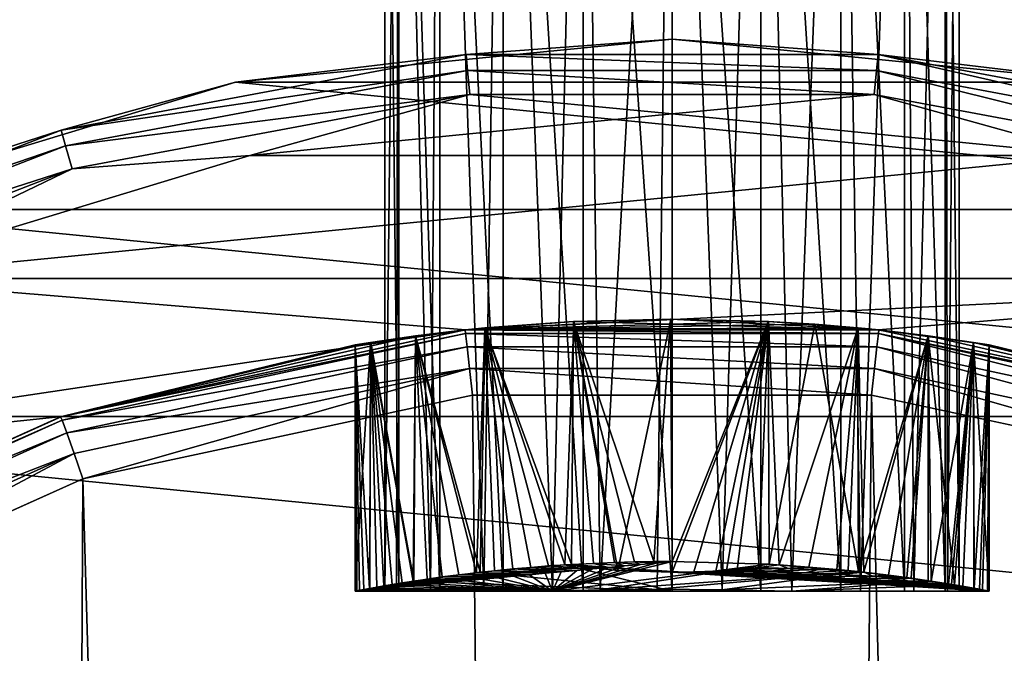
# Model space of a CAD drawing. Units: millimetres. Extents: x -180 to 180, y -242 to 41.
# Drawn here: x -9 to 4, y 22 to 30 of the extents above; entities that cross this region are included whole.
import ezdxf

# ---------------------------------------------------------------- set-up
doc = ezdxf.new("R2010")
doc.units = ezdxf.units.MM
doc.header["$LTSCALE"] = 41.718519
for name, color, linetype in [('1', 7, 'CONTINUOUS'), ('3', 7, 'CONTINUOUS'), ('55', 7, 'CONTINUOUS'), ('57', 7, 'CONTINUOUS'), ('58', 7, 'CONTINUOUS'), ('59', 7, 'CONTINUOUS'), ('60', 7, 'CONTINUOUS'), ('61', 7, 'CONTINUOUS'), ('62', 7, 'CONTINUOUS'), ('63', 7, 'CONTINUOUS'), ('76', 7, 'CONTINUOUS'), ('77', 7, 'CONTINUOUS'), ('78', 7, 'CONTINUOUS'), ('79', 7, 'CONTINUOUS'), ('8', 7, 'CONTINUOUS'), ('80', 7, 'CONTINUOUS'), ('81', 7, 'CONTINUOUS'), ('82', 7, 'CONTINUOUS'), ('83', 7, 'CONTINUOUS')]:
    doc.layers.add(name, color=color, linetype=linetype)

msp = doc.modelspace()

# ---------------------------------------------------------------- linework, layer by layer
at = {"layer": '1', "color": 7, "linetype": 'Continuous'}
for points in [[(-5.853, 29.423), (0, 30), (5.853, 29.423), (-5.853, 29.423)], [(-11.481, 27.716), (-5.853, 29.423), (11.481, 27.716), (-11.481, 27.716)], [(-5.853, 29.423), (5.853, 29.423), (11.481, 27.716), (-5.853, 29.423)], [(-16.667, 24.944), (-11.481, 27.716), (16.667, 24.944), (-16.667, 24.944)], [(-11.481, 27.716), (11.481, 27.716), (16.667, 24.944), (-11.481, 27.716)], [(-21.213, 21.213), (-16.667, 24.944), (21.213, 21.213), (-21.213, 21.213)], [(-16.667, 24.944), (16.667, 24.944), (21.213, 21.213), (-16.667, 24.944)]]:
    msp.add_3dface(points, dxfattribs=at)
at = {"layer": '3', "color": 7, "linetype": 'Continuous'}
for points in [[(0, 29, 3.5), (-5.659, 28.443, 3.5), (5.659, 28.443, 3.5), (0, 29, 3.5)], [(-5.659, 28.443, 3.5), (-11.098, 26.792, 3.5), (5.659, 28.443, 3.5), (-5.659, 28.443, 3.5)], [(5.659, 28.443, 3.5), (-11.098, 26.792, 3.5), (11.098, 26.792, 3.5), (5.659, 28.443, 3.5)], [(-16.113, 24.111, 3.5), (-2.769, 26.103, 3.5), (-11.098, 26.792, 3.5), (-16.113, 24.111, 3.5)], [(-11.098, 26.792, 3.5), (-2.769, 26.103, 3.5), (11.098, 26.792, 3.5), (-11.098, 26.792, 3.5)], [(-2.769, 26.103, 3.5), (2.769, 26.103, 3.5), (11.098, 26.792, 3.5), (-2.769, 26.103, 3.5)], [(2.769, 26.103, 3.5), (8.18, 24.943, 3.5), (11.098, 26.792, 3.5), (2.769, 26.103, 3.5)], [(-8.18, 24.943, 3.5), (-2.769, 26.103, 3.5), (-16.113, 24.111, 3.5), (-8.18, 24.943, 3.5)], [(-13.229, 22.673, 3.5), (-8.18, 24.943, 3.5), (-16.113, 24.111, 3.5), (-13.229, 22.673, 3.5)]]:
    msp.add_3dface(points, dxfattribs=at)
at = {"layer": '55', "color": 7, "linetype": 'Continuous'}
for points in [[(-0.022, 26.25, 26.75), (1.288, 26.218, 26.95), (-2.769, 26.103, 3.5), (-0.022, 26.25, 26.75)], [(-1.322, 26.216, 26.961), (-0.022, 26.25, 26.75), (-2.769, 26.103, 3.5), (-1.322, 26.216, 26.961)], [(1.288, 26.218, 26.95), (1.915, 26.18, 27.206), (-2.769, 26.103, 3.5), (1.288, 26.218, 26.95)], [(-2.508, 26.13, 27.569), (-1.322, 26.216, 26.961), (-2.769, 26.103, 3.5), (-2.508, 26.13, 27.569)], [(1.915, 26.18, 27.206), (2.488, 26.132, 27.555), (-2.769, 26.103, 3.5), (1.915, 26.18, 27.206)], [(-1.318, 26.217, 53.04), (-2.506, 26.13, 52.432), (2.773, 26.103, 90.978), (-1.318, 26.217, 53.04)], [(-0.015, 26.25, 53.25), (-1.318, 26.217, 53.04), (2.773, 26.103, 90.978), (-0.015, 26.25, 53.25)], [(1.295, 26.218, 53.048), (-0.015, 26.25, 53.25), (2.773, 26.103, 90.978), (1.295, 26.218, 53.048)], [(2.493, 26.132, 52.442), (1.295, 26.218, 53.048), (2.773, 26.103, 90.978), (2.493, 26.132, 52.442)], [(-8.197, 24.937, 91.06), (-2.774, 26.103, 90.978), (-8.18, 24.943, 3.5), (-8.197, 24.937, 91.06)], [(-8.18, 24.943, 3.5), (-3.437, 26.024, 28.501), (-2.769, 26.103, 3.5), (-8.18, 24.943, 3.5)], [(-2.774, 26.103, 90.978), (-4.25, 25.904, 49), (-8.18, 24.943, 3.5), (-2.774, 26.103, 90.978)], [(-4.04, 25.937, 29.68), (-3.437, 26.024, 28.501), (-8.18, 24.943, 3.5), (-4.04, 25.937, 29.68)], [(-4.041, 25.937, 50.318), (-4.25, 25.904, 49), (-2.774, 26.103, 90.978), (-4.041, 25.937, 50.318)], [(-3.438, 26.024, 51.499), (-4.041, 25.937, 50.318), (-2.774, 26.103, 90.978), (-3.438, 26.024, 51.499)], [(-2.506, 26.13, 52.432), (-3.438, 26.024, 51.499), (-2.774, 26.103, 90.978), (-2.506, 26.13, 52.432)], [(-3.437, 26.024, 28.501), (-2.508, 26.13, 27.569), (-2.769, 26.103, 3.5), (-3.437, 26.024, 28.501)], [(2.773, 26.103, 90.978), (-2.506, 26.13, 52.432), (-2.774, 26.103, 90.978), (2.773, 26.103, 90.978)], [(-2.769, 26.103, 3.5), (2.488, 26.132, 27.555), (2.769, 26.103, 3.5), (-2.769, 26.103, 3.5)], [(2.488, 26.132, 27.555), (3.431, 26.025, 28.492), (2.769, 26.103, 3.5), (2.488, 26.132, 27.555)], [(3.433, 26.024, 51.505), (2.493, 26.132, 52.442), (2.773, 26.103, 90.978), (3.433, 26.024, 51.505)], [(4.04, 25.937, 29.68), (4.25, 25.904, 31), (2.769, 26.103, 3.5), (4.04, 25.937, 29.68)], [(2.769, 26.103, 3.5), (4.25, 25.904, 31), (8.18, 24.943, 3.5), (2.769, 26.103, 3.5)], [(3.431, 26.025, 28.492), (4.04, 25.937, 29.68), (2.769, 26.103, 3.5), (3.431, 26.025, 28.492)], [(8.196, 24.938, 91.06), (3.433, 26.024, 51.505), (2.773, 26.103, 90.978), (8.196, 24.938, 91.06)], [(4.04, 25.937, 50.318), (3.433, 26.024, 51.505), (8.196, 24.938, 91.06), (4.04, 25.937, 50.318)], [(-4.25, 25.904, 31), (-4.04, 25.937, 29.68), (-8.18, 24.943, 3.5), (-4.25, 25.904, 31)], [(-4.25, 25.904, 49), (-4.25, 25.904, 31), (-8.18, 24.943, 3.5), (-4.25, 25.904, 49)], [(4.25, 25.904, 49), (4.04, 25.937, 50.318), (8.196, 24.938, 91.06), (4.25, 25.904, 49)], [(4.25, 25.904, 31), (4.25, 25.904, 49), (8.196, 24.938, 91.06), (4.25, 25.904, 31)], [(4.25, 25.904, 31), (8.196, 24.938, 91.06), (8.18, 24.943, 3.5), (4.25, 25.904, 31)], [(-13.247, 22.662, 91.228), (-8.197, 24.937, 91.06), (-13.229, 22.673, 3.5), (-13.247, 22.662, 91.228)], [(-13.229, 22.673, 3.5), (-8.197, 24.937, 91.06), (-8.18, 24.943, 3.5), (-13.229, 22.673, 3.5)]]:
    msp.add_3dface(points, dxfattribs=at)
at = {"layer": '57', "color": 7, "linetype": 'Continuous'}
for points in [[(-2.774, 26.103, 90.978), (-8.197, 24.937, 91.06), (-2.767, 26.057, 91.281), (-2.774, 26.103, 90.978)], [(-2.767, 26.057, 91.281), (-8.197, 24.937, 91.06), (-8.176, 24.894, 91.364), (-2.767, 26.057, 91.281)], [(-2.767, 26.057, 91.281), (-8.176, 24.894, 91.364), (-2.745, 25.877, 91.613), (-2.767, 26.057, 91.281)], [(2.773, 26.103, 90.978), (-2.774, 26.103, 90.978), (2.767, 26.057, 91.281), (2.773, 26.103, 90.978)], [(2.767, 26.057, 91.281), (-2.774, 26.103, 90.978), (-2.767, 26.057, 91.281), (2.767, 26.057, 91.281)], [(2.767, 26.057, 91.281), (-2.767, 26.057, 91.281), (2.745, 25.877, 91.613), (2.767, 26.057, 91.281)], [(2.745, 25.877, 91.613), (-2.767, 26.057, 91.281), (-2.745, 25.877, 91.613), (2.745, 25.877, 91.613)], [(8.112, 24.725, 91.696), (2.767, 26.057, 91.281), (2.745, 25.877, 91.613), (8.112, 24.725, 91.696)], [(8.196, 24.938, 91.06), (2.773, 26.103, 90.978), (2.767, 26.057, 91.281), (8.196, 24.938, 91.06)], [(8.176, 24.894, 91.364), (8.196, 24.938, 91.06), (2.767, 26.057, 91.281), (8.176, 24.894, 91.364)], [(8.176, 24.894, 91.364), (2.767, 26.057, 91.281), (8.112, 24.725, 91.696), (8.176, 24.894, 91.364)], [(-2.745, 25.877, 91.613), (-8.176, 24.894, 91.364), (-8.112, 24.725, 91.696), (-2.745, 25.877, 91.613)], [(-2.745, 25.877, 91.613), (-8.112, 24.725, 91.696), (-2.713, 25.588, 91.855), (-2.745, 25.877, 91.613)], [(2.745, 25.877, 91.613), (-2.745, 25.877, 91.613), (2.713, 25.588, 91.855), (2.745, 25.877, 91.613)], [(2.713, 25.588, 91.855), (-2.745, 25.877, 91.613), (-2.713, 25.588, 91.855), (2.713, 25.588, 91.855)], [(8.016, 24.449, 91.937), (2.745, 25.877, 91.613), (2.713, 25.588, 91.855), (8.016, 24.449, 91.937)], [(8.112, 24.725, 91.696), (2.745, 25.877, 91.613), (8.016, 24.449, 91.937), (8.112, 24.725, 91.696)], [(-2.713, 25.588, 91.855), (-8.112, 24.725, 91.696), (-8.016, 24.449, 91.937), (-2.713, 25.588, 91.855)], [(-7.9, 24.109, 92.053), (-2.713, 25.588, 91.855), (-8.016, 24.449, 91.937), (-7.9, 24.109, 92.053)], [(-7.9, 24.109, 92.053), (-2.674, 25.23, 91.971), (-2.713, 25.588, 91.855), (-7.9, 24.109, 92.053)], [(-2.674, 25.23, 91.971), (2.674, 25.23, 91.971), (-2.713, 25.588, 91.855), (-2.674, 25.23, 91.971)], [(2.674, 25.23, 91.971), (2.713, 25.588, 91.855), (-2.713, 25.588, 91.855), (2.674, 25.23, 91.971)], [(2.674, 25.23, 91.971), (7.9, 24.109, 92.053), (2.713, 25.588, 91.855), (2.674, 25.23, 91.971)], [(7.9, 24.109, 92.053), (8.016, 24.449, 91.937), (2.713, 25.588, 91.855), (7.9, 24.109, 92.053)], [(-8.197, 24.937, 91.06), (-13.247, 22.662, 91.228), (-8.176, 24.894, 91.364), (-8.197, 24.937, 91.06)], [(-8.176, 24.894, 91.364), (-13.247, 22.662, 91.228), (-13.219, 22.623, 91.534), (-8.176, 24.894, 91.364)], [(-8.176, 24.894, 91.364), (-13.219, 22.623, 91.534), (-8.112, 24.725, 91.696), (-8.176, 24.894, 91.364)], [(-8.112, 24.725, 91.696), (-13.219, 22.623, 91.534), (-13.116, 22.473, 91.866), (-8.112, 24.725, 91.696)], [(-8.112, 24.725, 91.696), (-13.116, 22.473, 91.866), (-8.016, 24.449, 91.937), (-8.112, 24.725, 91.696)], [(-8.016, 24.449, 91.937), (-13.116, 22.473, 91.866), (-12.96, 22.225, 92.106), (-8.016, 24.449, 91.937)], [(-12.769, 21.92, 92.22), (-8.016, 24.449, 91.937), (-12.96, 22.225, 92.106), (-12.769, 21.92, 92.22)], [(-12.769, 21.92, 92.22), (-7.9, 24.109, 92.053), (-8.016, 24.449, 91.937), (-12.769, 21.92, 92.22)]]:
    msp.add_3dface(points, dxfattribs=at)
at = {"layer": '58', "color": 7, "linetype": 'Continuous'}
for points in [[(4.25, 25.904, 49), (4.25, 25.904, 31), (4.25, 22.604, 49), (4.25, 25.904, 49)], [(4.25, 22.604, 49), (4.25, 25.904, 31), (4.25, 22.604, 31), (4.25, 22.604, 49)]]:
    msp.add_3dface(points, dxfattribs=at)
at = {"layer": '59', "color": 7, "linetype": 'Continuous'}
for points in [[(-1.322, 26.216, 26.961), (-2.508, 26.13, 27.569), (-1.349, 22.96, 26.97), (-1.322, 26.216, 26.961)], [(-1.054, 22.975, 26.883), (-1.322, 26.216, 26.961), (-1.349, 22.96, 26.97), (-1.054, 22.975, 26.883)], [(-0.022, 26.25, 26.75), (-1.322, 26.216, 26.961), (-0.244, 22.999, 26.757), (-0.022, 26.25, 26.75)], [(-0.244, 22.999, 26.757), (-1.322, 26.216, 26.961), (-0.502, 22.994, 26.78), (-0.244, 22.999, 26.757)], [(-0.502, 22.994, 26.78), (-1.322, 26.216, 26.961), (-0.771, 22.987, 26.821), (-0.502, 22.994, 26.78)], [(-0.771, 22.987, 26.821), (-1.322, 26.216, 26.961), (-1.054, 22.975, 26.883), (-0.771, 22.987, 26.821)], [(0, 23, 26.75), (-0.022, 26.25, 26.75), (-0.244, 22.999, 26.757), (0, 23, 26.75)], [(1.288, 26.218, 26.95), (-0.022, 26.25, 26.75), (0, 23, 26.75), (1.288, 26.218, 26.95)], [(1.288, 26.218, 26.95), (0, 23, 26.75), (1.303, 22.963, 26.955), (1.288, 26.218, 26.95)], [(1.915, 26.18, 27.206), (1.288, 26.218, 26.95), (1.303, 22.963, 26.955), (1.915, 26.18, 27.206)], [(2.5, 22.864, 27.563), (1.915, 26.18, 27.206), (1.303, 22.963, 26.955), (2.5, 22.864, 27.563)], [(2.488, 26.132, 27.555), (1.915, 26.18, 27.206), (2.5, 22.864, 27.563), (2.488, 26.132, 27.555)], [(-3.437, 26.024, 28.501), (-4.04, 25.937, 29.68), (-3.463, 22.738, 28.536), (-3.437, 26.024, 28.501)], [(-3.282, 22.765, 28.3), (-3.437, 26.024, 28.501), (-3.463, 22.738, 28.536), (-3.282, 22.765, 28.3)], [(-2.508, 26.13, 27.569), (-3.437, 26.024, 28.501), (-2.622, 22.85, 27.655), (-2.508, 26.13, 27.569)], [(-2.622, 22.85, 27.655), (-3.437, 26.024, 28.501), (-2.859, 22.822, 27.855), (-2.622, 22.85, 27.655)], [(-2.859, 22.822, 27.855), (-3.437, 26.024, 28.501), (-3.081, 22.793, 28.072), (-2.859, 22.822, 27.855)], [(-3.081, 22.793, 28.072), (-3.437, 26.024, 28.501), (-3.282, 22.765, 28.3), (-3.081, 22.793, 28.072)], [(-2.381, 22.876, 27.479), (-2.508, 26.13, 27.569), (-2.622, 22.85, 27.655), (-2.381, 22.876, 27.479)], [(-1.349, 22.96, 26.97), (-2.508, 26.13, 27.569), (-1.657, 22.94, 27.086), (-1.349, 22.96, 26.97)], [(-1.657, 22.94, 27.086), (-2.508, 26.13, 27.569), (-1.894, 22.922, 27.195), (-1.657, 22.94, 27.086)], [(-1.894, 22.922, 27.195), (-2.508, 26.13, 27.569), (-2.136, 22.9, 27.326), (-1.894, 22.922, 27.195)], [(-2.136, 22.9, 27.326), (-2.508, 26.13, 27.569), (-2.381, 22.876, 27.479), (-2.136, 22.9, 27.326)], [(3.431, 26.025, 28.492), (2.488, 26.132, 27.555), (2.5, 22.864, 27.563), (3.431, 26.025, 28.492)], [(3.435, 22.742, 28.497), (3.431, 26.025, 28.492), (2.5, 22.864, 27.563), (3.435, 22.742, 28.497)], [(4.04, 25.937, 29.68), (3.431, 26.025, 28.492), (3.788, 22.686, 29.073), (4.04, 25.937, 29.68)], [(3.788, 22.686, 29.073), (3.431, 26.025, 28.492), (3.435, 22.742, 28.497), (3.788, 22.686, 29.073)], [(-4.04, 25.937, 29.68), (-4.25, 25.904, 31), (-4.057, 22.64, 29.734), (-4.04, 25.937, 29.68)], [(-4.057, 22.64, 29.734), (-4.25, 25.904, 31), (-4.133, 22.626, 30.011), (-4.057, 22.64, 29.734)], [(-4.133, 22.626, 30.011), (-4.25, 25.904, 31), (-4.188, 22.616, 30.276), (-4.133, 22.626, 30.011)], [(-4.188, 22.616, 30.276), (-4.25, 25.904, 31), (-4.224, 22.609, 30.53), (-4.188, 22.616, 30.276)], [(-4.224, 22.609, 30.53), (-4.25, 25.904, 31), (-4.244, 22.605, 30.771), (-4.224, 22.609, 30.53)], [(-4.244, 22.605, 30.771), (-4.25, 25.904, 31), (-4.25, 22.604, 31), (-4.244, 22.605, 30.771)], [(-3.956, 22.658, 29.447), (-4.04, 25.937, 29.68), (-4.057, 22.64, 29.734), (-3.956, 22.658, 29.447)], [(-3.463, 22.738, 28.536), (-4.04, 25.937, 29.68), (-3.618, 22.714, 28.769), (-3.463, 22.738, 28.536)], [(-3.618, 22.714, 28.769), (-4.04, 25.937, 29.68), (-3.75, 22.692, 28.999), (-3.618, 22.714, 28.769)], [(-3.75, 22.692, 28.999), (-4.04, 25.937, 29.68), (-3.862, 22.674, 29.226), (-3.75, 22.692, 28.999)], [(-3.862, 22.674, 29.226), (-4.04, 25.937, 29.68), (-3.956, 22.658, 29.447), (-3.862, 22.674, 29.226)], [(4.046, 22.642, 29.7), (4.04, 25.937, 29.68), (3.788, 22.686, 29.073), (4.046, 22.642, 29.7)], [(4.25, 25.904, 31), (4.04, 25.937, 29.68), (4.25, 22.604, 31), (4.25, 25.904, 31)], [(4.25, 22.604, 31), (4.04, 25.937, 29.68), (4.046, 22.642, 29.7), (4.25, 22.604, 31)]]:
    msp.add_3dface(points, dxfattribs=at)
at = {"layer": '60', "color": 7, "linetype": 'Continuous'}
for points in [[(-4.25, 25.904, 31), (-4.25, 25.904, 49), (-4.25, 22.604, 31), (-4.25, 25.904, 31)], [(-4.25, 22.604, 31), (-4.25, 25.904, 49), (-4.25, 22.604, 49), (-4.25, 22.604, 31)]]:
    msp.add_3dface(points, dxfattribs=at)
at = {"layer": '61', "color": 7, "linetype": 'Continuous'}
for points in [[(-2.506, 26.13, 52.432), (-1.318, 26.217, 53.04), (-1.436, 22.955, 53), (-2.506, 26.13, 52.432)], [(-1.436, 22.955, 53), (-1.318, 26.217, 53.04), (-0.728, 22.88, 53.187), (-1.436, 22.955, 53)], [(-1.318, 26.217, 53.04), (-0.015, 26.25, 53.25), (-0.728, 22.88, 53.187), (-1.318, 26.217, 53.04)], [(-0.728, 22.88, 53.187), (-0.015, 26.25, 53.25), (0, 22.856, 53.25), (-0.728, 22.88, 53.187)], [(-0.015, 26.25, 53.25), (1.295, 26.218, 53.048), (0, 22.856, 53.25), (-0.015, 26.25, 53.25)], [(0, 22.856, 53.25), (1.295, 26.218, 53.048), (0.293, 22.86, 53.24), (0, 22.856, 53.25)], [(0.293, 22.86, 53.24), (1.295, 26.218, 53.048), (0.585, 22.872, 53.21), (0.293, 22.86, 53.24)], [(0.585, 22.872, 53.21), (1.295, 26.218, 53.048), (0.728, 22.88, 53.187), (0.585, 22.872, 53.21)], [(0.728, 22.88, 53.187), (1.295, 26.218, 53.048), (0.874, 22.892, 53.159), (0.728, 22.88, 53.187)], [(0.874, 22.892, 53.159), (1.295, 26.218, 53.048), (1.158, 22.919, 53.089), (0.874, 22.892, 53.159)], [(1.158, 22.919, 53.089), (1.295, 26.218, 53.048), (1.436, 22.955, 53), (1.158, 22.919, 53.089)], [(1.295, 26.218, 53.048), (2.493, 26.132, 52.442), (1.436, 22.955, 53), (1.295, 26.218, 53.048)], [(-4.041, 25.937, 50.318), (-3.438, 26.024, 51.499), (-3.472, 22.736, 51.452), (-4.041, 25.937, 50.318)], [(-3.472, 22.736, 51.452), (-3.438, 26.024, 51.499), (-2.573, 22.856, 52.382), (-3.472, 22.736, 51.452)], [(-3.438, 26.024, 51.499), (-2.506, 26.13, 52.432), (-2.573, 22.856, 52.382), (-3.438, 26.024, 51.499)], [(-2.506, 26.13, 52.432), (-1.436, 22.955, 53), (-2.573, 22.856, 52.382), (-2.506, 26.13, 52.432)], [(1.436, 22.955, 53), (2.493, 26.132, 52.442), (1.832, 22.926, 52.835), (1.436, 22.955, 53)], [(1.832, 22.926, 52.835), (2.493, 26.132, 52.442), (2.211, 22.893, 52.629), (1.832, 22.926, 52.835)], [(2.211, 22.893, 52.629), (2.493, 26.132, 52.442), (2.362, 22.879, 52.533), (2.211, 22.893, 52.629)], [(2.362, 22.879, 52.533), (2.493, 26.132, 52.442), (2.57, 22.856, 52.385), (2.362, 22.879, 52.533)], [(2.493, 26.132, 52.442), (3.433, 26.024, 51.505), (2.57, 22.856, 52.385), (2.493, 26.132, 52.442)], [(2.57, 22.856, 52.385), (3.433, 26.024, 51.505), (2.903, 22.816, 52.104), (2.57, 22.856, 52.385)], [(2.903, 22.816, 52.104), (3.433, 26.024, 51.505), (3.148, 22.784, 51.855), (2.903, 22.816, 52.104)], [(3.148, 22.784, 51.855), (3.433, 26.024, 51.505), (3.205, 22.776, 51.791), (3.148, 22.784, 51.855)], [(3.205, 22.776, 51.791), (3.433, 26.024, 51.505), (3.474, 22.736, 51.448), (3.205, 22.776, 51.791)], [(3.433, 26.024, 51.505), (4.04, 25.937, 50.318), (3.474, 22.736, 51.448), (3.433, 26.024, 51.505)], [(-4.25, 25.904, 49), (-4.041, 25.937, 50.318), (-4.25, 22.604, 49), (-4.25, 25.904, 49)], [(-4.25, 22.604, 49), (-4.041, 25.937, 50.318), (-4.053, 22.64, 50.28), (-4.25, 22.604, 49)], [(-4.053, 22.64, 50.28), (-4.041, 25.937, 50.318), (-3.472, 22.736, 51.452), (-4.053, 22.64, 50.28)], [(3.474, 22.736, 51.448), (4.04, 25.937, 50.318), (3.706, 22.7, 51.08), (3.474, 22.736, 51.448)], [(3.706, 22.7, 51.08), (4.04, 25.937, 50.318), (3.747, 22.693, 51.006), (3.706, 22.7, 51.08)], [(3.747, 22.693, 51.006), (4.04, 25.937, 50.318), (3.899, 22.667, 50.691), (3.747, 22.693, 51.006)], [(3.899, 22.667, 50.691), (4.04, 25.937, 50.318), (4.052, 22.641, 50.283), (3.899, 22.667, 50.691)], [(4.04, 25.937, 50.318), (4.25, 25.904, 49), (4.052, 22.641, 50.283), (4.04, 25.937, 50.318)], [(4.052, 22.641, 50.283), (4.25, 25.904, 49), (4.122, 22.628, 50.033), (4.052, 22.641, 50.283)], [(4.122, 22.628, 50.033), (4.25, 25.904, 49), (4.162, 22.62, 49.862), (4.122, 22.628, 50.033)], [(4.162, 22.62, 49.862), (4.25, 25.904, 49), (4.228, 22.608, 49.433), (4.162, 22.62, 49.862)], [(4.25, 25.904, 49), (4.25, 22.604, 49), (4.228, 22.608, 49.433), (4.25, 25.904, 49)]]:
    msp.add_3dface(points, dxfattribs=at)
at = {"layer": '62', "color": 7, "linetype": 'Continuous'}
for points in [[(-3.694, 22.604, 33.416), (-3.85, 22.604, 34.5), (-3.662, 39.85, 33.31), (-3.694, 22.604, 33.416)], [(-3.662, 39.85, 33.31), (-3.85, 22.604, 34.5), (-3.85, 39.85, 34.5), (-3.662, 39.85, 33.31)], [(-3.24, 22.604, 32.42), (-3.694, 22.604, 33.416), (-3.662, 39.85, 33.31), (-3.24, 22.604, 32.42)], [(-3.115, 39.85, 32.237), (-3.24, 22.604, 32.42), (-3.662, 39.85, 33.31), (-3.115, 39.85, 32.237)], [(-2.524, 22.604, 31.593), (-3.24, 22.604, 32.42), (-3.115, 39.85, 32.237), (-2.524, 22.604, 31.593)], [(-2.263, 39.85, 31.385), (-2.524, 22.604, 31.593), (-3.115, 39.85, 32.237), (-2.263, 39.85, 31.385)], [(-1.604, 22.604, 31), (-2.524, 22.604, 31.593), (-2.263, 39.85, 31.385), (-1.604, 22.604, 31)], [(-1.19, 39.85, 30.838), (-1.604, 22.604, 31), (-2.263, 39.85, 31.385), (-1.19, 39.85, 30.838)], [(-0.965, 22.622, 30.773), (-1.604, 22.604, 31), (-1.19, 39.85, 30.838), (-0.965, 22.622, 30.773)], [(0, 39.85, 30.65), (-0.965, 22.622, 30.773), (-1.19, 39.85, 30.838), (0, 39.85, 30.65)], [(-0.198, 22.629, 30.655), (-0.965, 22.622, 30.773), (0, 39.85, 30.65), (-0.198, 22.629, 30.655)], [(0.671, 22.622, 30.709), (-0.198, 22.629, 30.655), (0, 39.85, 30.65), (0.671, 22.622, 30.709)], [(1.19, 39.85, 30.838), (0.671, 22.622, 30.709), (0, 39.85, 30.65), (1.19, 39.85, 30.838)], [(1.604, 22.604, 31), (0.671, 22.622, 30.709), (1.19, 39.85, 30.838), (1.604, 22.604, 31)], [(2.263, 39.85, 31.385), (1.604, 22.604, 31), (1.19, 39.85, 30.838), (2.263, 39.85, 31.385)], [(2.524, 22.604, 31.593), (1.604, 22.604, 31), (2.263, 39.85, 31.385), (2.524, 22.604, 31.593)], [(3.115, 39.85, 32.237), (2.524, 22.604, 31.593), (2.263, 39.85, 31.385), (3.115, 39.85, 32.237)], [(3.24, 22.604, 32.42), (2.524, 22.604, 31.593), (3.115, 39.85, 32.237), (3.24, 22.604, 32.42)], [(3.662, 39.85, 33.31), (3.24, 22.604, 32.42), (3.115, 39.85, 32.237), (3.662, 39.85, 33.31)], [(3.694, 22.604, 33.416), (3.24, 22.604, 32.42), (3.662, 39.85, 33.31), (3.694, 22.604, 33.416)], [(3.85, 39.85, 34.5), (3.694, 22.604, 33.416), (3.662, 39.85, 33.31), (3.85, 39.85, 34.5)], [(3.85, 22.604, 34.5), (3.694, 22.604, 33.416), (3.85, 39.85, 34.5), (3.85, 22.604, 34.5)]]:
    msp.add_3dface(points, dxfattribs=at)
at = {"layer": '63', "color": 7, "linetype": 'Continuous'}
for points in [[(-3.85, 22.604, 34.5), (-3.661, 22.604, 35.69), (-3.85, 39.85, 34.5), (-3.85, 22.604, 34.5)], [(-3.85, 39.85, 34.5), (-3.661, 22.604, 35.69), (-3.662, 39.85, 35.69), (-3.85, 39.85, 34.5)], [(-3.661, 22.604, 35.69), (-3.115, 22.604, 36.763), (-3.662, 39.85, 35.69), (-3.661, 22.604, 35.69)], [(-3.662, 39.85, 35.69), (-3.115, 22.604, 36.763), (-3.115, 39.85, 36.763), (-3.662, 39.85, 35.69)], [(-3.115, 22.604, 36.763), (-2.263, 22.604, 37.615), (-3.115, 39.85, 36.763), (-3.115, 22.604, 36.763)], [(-3.115, 39.85, 36.763), (-2.263, 22.604, 37.615), (-2.263, 39.85, 37.615), (-3.115, 39.85, 36.763)], [(-2.263, 22.604, 37.615), (-1.19, 22.604, 38.162), (-2.263, 39.85, 37.615), (-2.263, 22.604, 37.615)], [(-2.263, 39.85, 37.615), (-1.19, 22.604, 38.162), (-1.19, 39.85, 38.162), (-2.263, 39.85, 37.615)], [(-1.19, 22.604, 38.162), (0, 22.604, 38.35), (-1.19, 39.85, 38.162), (-1.19, 22.604, 38.162)], [(-1.19, 39.85, 38.162), (0, 22.604, 38.35), (0, 39.85, 38.35), (-1.19, 39.85, 38.162)], [(0, 22.604, 38.35), (1.19, 22.604, 38.162), (0, 39.85, 38.35), (0, 22.604, 38.35)], [(0, 39.85, 38.35), (1.19, 22.604, 38.162), (1.19, 39.85, 38.162), (0, 39.85, 38.35)], [(1.19, 22.604, 38.162), (2.263, 22.604, 37.615), (1.19, 39.85, 38.162), (1.19, 22.604, 38.162)], [(1.19, 39.85, 38.162), (2.263, 22.604, 37.615), (2.263, 39.85, 37.615), (1.19, 39.85, 38.162)], [(2.263, 22.604, 37.615), (3.115, 22.604, 36.763), (2.263, 39.85, 37.615), (2.263, 22.604, 37.615)], [(2.263, 39.85, 37.615), (3.115, 22.604, 36.763), (3.115, 39.85, 36.763), (2.263, 39.85, 37.615)], [(3.115, 22.604, 36.763), (3.661, 22.604, 35.69), (3.115, 39.85, 36.763), (3.115, 22.604, 36.763)], [(3.115, 39.85, 36.763), (3.661, 22.604, 35.69), (3.662, 39.85, 35.69), (3.115, 39.85, 36.763)], [(3.661, 22.604, 35.69), (3.85, 22.604, 34.5), (3.662, 39.85, 35.69), (3.661, 22.604, 35.69)], [(3.85, 22.604, 34.5), (3.85, 39.85, 34.5), (3.662, 39.85, 35.69), (3.85, 22.604, 34.5)]]:
    msp.add_3dface(points, dxfattribs=at)
at = {"layer": '76', "color": 7, "linetype": 'Continuous'}
for points in [[(0, 30), (-5.853, 29.423), (0, 30, 2.5), (0, 30)], [(0, 30, 2.5), (-5.853, 29.423), (-5.853, 29.424, 2.5), (0, 30, 2.5)], [(5.853, 29.423), (0, 30), (5.853, 29.424, 2.5), (5.853, 29.423)], [(5.853, 29.424, 2.5), (0, 30), (0, 30, 2.5), (5.853, 29.424, 2.5)], [(-5.853, 29.423), (-11.481, 27.716), (-5.853, 29.424, 2.5), (-5.853, 29.423)], [(-5.853, 29.424, 2.5), (-11.481, 27.716), (-11.481, 27.716, 2.5), (-5.853, 29.424, 2.5)]]:
    msp.add_3dface(points, dxfattribs=at)
at = {"layer": '77', "color": 7, "linetype": 'Continuous'}
for points in [[(0, 30, 2.5), (-5.853, 29.424, 2.5), (-2.761, 29.797, 2.882), (0, 30, 2.5)], [(0, 30, 2.5), (-2.761, 29.797, 2.882), (2.761, 29.797, 2.882), (0, 30, 2.5)], [(5.853, 29.424, 2.5), (0, 30, 2.5), (2.761, 29.797, 2.882), (5.853, 29.424, 2.5)], [(-5.853, 29.424, 2.5), (-8.189, 28.782, 2.882), (-2.761, 29.797, 2.882), (-5.853, 29.424, 2.5)], [(-8.189, 28.782, 2.882), (-2.741, 29.581, 3.207), (-2.761, 29.797, 2.882), (-8.189, 28.782, 2.882)], [(-2.741, 29.581, 3.207), (2.741, 29.581, 3.207), (-2.761, 29.797, 2.882), (-2.741, 29.581, 3.207)], [(-2.761, 29.797, 2.882), (2.741, 29.581, 3.207), (2.761, 29.797, 2.882), (-2.761, 29.797, 2.882)], [(2.741, 29.581, 3.207), (8.13, 28.573, 3.207), (2.761, 29.797, 2.882), (2.741, 29.581, 3.207)], [(5.853, 29.424, 2.5), (2.761, 29.797, 2.882), (8.189, 28.782, 2.882), (5.853, 29.424, 2.5)], [(2.761, 29.797, 2.882), (8.13, 28.573, 3.207), (8.189, 28.782, 2.882), (2.761, 29.797, 2.882)], [(-8.13, 28.573, 3.207), (-2.741, 29.581, 3.207), (-8.189, 28.782, 2.882), (-8.13, 28.573, 3.207)], [(-8.13, 28.573, 3.207), (-2.711, 29.257, 3.424), (-2.741, 29.581, 3.207), (-8.13, 28.573, 3.207)], [(-2.711, 29.257, 3.424), (2.711, 29.257, 3.424), (-2.741, 29.581, 3.207), (-2.711, 29.257, 3.424)], [(-2.741, 29.581, 3.207), (2.711, 29.257, 3.424), (2.741, 29.581, 3.207), (-2.741, 29.581, 3.207)], [(2.711, 29.257, 3.424), (8.041, 28.261, 3.424), (2.741, 29.581, 3.207), (2.711, 29.257, 3.424)], [(2.741, 29.581, 3.207), (8.041, 28.261, 3.424), (8.13, 28.573, 3.207), (2.741, 29.581, 3.207)], [(-5.853, 29.424, 2.5), (-11.481, 27.716, 2.5), (-8.189, 28.782, 2.882), (-5.853, 29.424, 2.5)], [(-8.041, 28.261, 3.424), (-2.711, 29.257, 3.424), (-8.13, 28.573, 3.207), (-8.041, 28.261, 3.424)], [(-8.041, 28.261, 3.424), (-5.659, 28.443, 3.5), (-2.711, 29.257, 3.424), (-8.041, 28.261, 3.424)], [(-5.659, 28.443, 3.5), (0, 29, 3.5), (-2.711, 29.257, 3.424), (-5.659, 28.443, 3.5)], [(-2.711, 29.257, 3.424), (0, 29, 3.5), (2.711, 29.257, 3.424), (-2.711, 29.257, 3.424)], [(0, 29, 3.5), (5.659, 28.443, 3.5), (2.711, 29.257, 3.424), (0, 29, 3.5)], [(2.711, 29.257, 3.424), (5.659, 28.443, 3.5), (8.041, 28.261, 3.424), (2.711, 29.257, 3.424)], [(-11.481, 27.716, 2.5), (-13.338, 26.787, 2.882), (-8.189, 28.782, 2.882), (-11.481, 27.716, 2.5)], [(-13.338, 26.787, 2.882), (-8.13, 28.573, 3.207), (-8.189, 28.782, 2.882), (-13.338, 26.787, 2.882)], [(-13.242, 26.593, 3.207), (-8.13, 28.573, 3.207), (-13.338, 26.787, 2.882), (-13.242, 26.593, 3.207)], [(-13.242, 26.593, 3.207), (-8.041, 28.261, 3.424), (-8.13, 28.573, 3.207), (-13.242, 26.593, 3.207)], [(-11.098, 26.792, 3.5), (-5.659, 28.443, 3.5), (-8.041, 28.261, 3.424), (-11.098, 26.792, 3.5)], [(-13.097, 26.302, 3.424), (-8.041, 28.261, 3.424), (-13.242, 26.593, 3.207), (-13.097, 26.302, 3.424)], [(-13.097, 26.302, 3.424), (-11.098, 26.792, 3.5), (-8.041, 28.261, 3.424), (-13.097, 26.302, 3.424)]]:
    msp.add_3dface(points, dxfattribs=at)
at = {"layer": '78', "color": 7, "linetype": 'Continuous'}
for points in [[(-4.25, 22.604, 31), (-4.25, 22.604, 49), (-3.85, 22.604, 34.5), (-4.25, 22.604, 31)], [(-1.604, 22.604, 31), (-4.25, 22.604, 31), (-2.524, 22.604, 31.593), (-1.604, 22.604, 31)], [(-2.524, 22.604, 31.593), (-4.25, 22.604, 31), (-3.24, 22.604, 32.42), (-2.524, 22.604, 31.593)], [(-3.24, 22.604, 32.42), (-4.25, 22.604, 31), (-3.694, 22.604, 33.416), (-3.24, 22.604, 32.42)], [(-3.694, 22.604, 33.416), (-4.25, 22.604, 31), (-3.85, 22.604, 34.5), (-3.694, 22.604, 33.416)], [(-4.25, 22.604, 49), (0, 22.604, 49), (3.115, 22.604, 36.763), (-4.25, 22.604, 49)], [(-3.85, 22.604, 34.5), (-4.25, 22.604, 49), (-3.661, 22.604, 35.69), (-3.85, 22.604, 34.5)], [(-3.661, 22.604, 35.69), (-4.25, 22.604, 49), (-3.115, 22.604, 36.763), (-3.661, 22.604, 35.69)], [(-3.115, 22.604, 36.763), (-4.25, 22.604, 49), (-2.263, 22.604, 37.615), (-3.115, 22.604, 36.763)], [(-2.263, 22.604, 37.615), (-4.25, 22.604, 49), (-1.19, 22.604, 38.162), (-2.263, 22.604, 37.615)], [(-1.19, 22.604, 38.162), (-4.25, 22.604, 49), (0, 22.604, 38.35), (-1.19, 22.604, 38.162)], [(0, 22.604, 38.35), (-4.25, 22.604, 49), (1.19, 22.604, 38.162), (0, 22.604, 38.35)], [(1.19, 22.604, 38.162), (-4.25, 22.604, 49), (2.263, 22.604, 37.615), (1.19, 22.604, 38.162)], [(2.263, 22.604, 37.615), (-4.25, 22.604, 49), (3.115, 22.604, 36.763), (2.263, 22.604, 37.615)], [(0, 22.604, 49), (4.25, 22.604, 49), (3.661, 22.604, 35.69), (0, 22.604, 49)], [(3.115, 22.604, 36.763), (0, 22.604, 49), (3.661, 22.604, 35.69), (3.115, 22.604, 36.763)], [(2.524, 22.604, 31.593), (4.25, 22.604, 31), (1.604, 22.604, 31), (2.524, 22.604, 31.593)], [(3.24, 22.604, 32.42), (4.25, 22.604, 31), (2.524, 22.604, 31.593), (3.24, 22.604, 32.42)], [(3.694, 22.604, 33.416), (4.25, 22.604, 31), (3.24, 22.604, 32.42), (3.694, 22.604, 33.416)], [(4.25, 22.604, 49), (3.85, 22.604, 34.5), (3.661, 22.604, 35.69), (4.25, 22.604, 49)], [(3.85, 22.604, 34.5), (4.25, 22.604, 31), (3.694, 22.604, 33.416), (3.85, 22.604, 34.5)], [(4.25, 22.604, 49), (4.25, 22.604, 31), (3.85, 22.604, 34.5), (4.25, 22.604, 49)]]:
    msp.add_3dface(points, dxfattribs=at)
at = {"layer": '79', "color": 7, "linetype": 'Continuous'}
for points in [[(1.303, 22.963, 26.955), (0, 23, 26.75), (-1.604, 22.604, 31), (1.303, 22.963, 26.955)], [(-1.604, 22.604, 31), (0, 23, 26.75), (-0.212, 22.98, 26.962), (-1.604, 22.604, 31)], [(-0.425, 22.96, 27.175), (-1.604, 22.604, 31), (-0.212, 22.98, 26.962), (-0.425, 22.96, 27.175)], [(-1.913, 22.822, 28.663), (-1.604, 22.604, 31), (-1.7, 22.842, 28.45), (-1.913, 22.822, 28.663)], [(-1.7, 22.842, 28.45), (-1.604, 22.604, 31), (-1.488, 22.861, 28.238), (-1.7, 22.842, 28.45)], [(1.303, 22.963, 26.955), (-1.604, 22.604, 31), (-0.965, 22.622, 30.773), (1.303, 22.963, 26.955)], [(-0.637, 22.941, 27.387), (-1.604, 22.604, 31), (-0.425, 22.96, 27.175), (-0.637, 22.941, 27.387)], [(-0.85, 22.921, 27.6), (-1.604, 22.604, 31), (-0.637, 22.941, 27.387), (-0.85, 22.921, 27.6)], [(-1.062, 22.901, 27.812), (-1.604, 22.604, 31), (-0.85, 22.921, 27.6), (-1.062, 22.901, 27.812)], [(-1.275, 22.881, 28.025), (-1.604, 22.604, 31), (-1.062, 22.901, 27.812), (-1.275, 22.881, 28.025)], [(-1.488, 22.861, 28.238), (-1.604, 22.604, 31), (-1.275, 22.881, 28.025), (-1.488, 22.861, 28.238)], [(2.5, 22.864, 27.563), (1.303, 22.963, 26.955), (-0.965, 22.622, 30.773), (2.5, 22.864, 27.563)], [(-0.198, 22.629, 30.655), (2.5, 22.864, 27.563), (-0.965, 22.622, 30.773), (-0.198, 22.629, 30.655)], [(0.671, 22.622, 30.709), (2.5, 22.864, 27.563), (-0.198, 22.629, 30.655), (0.671, 22.622, 30.709)], [(3.435, 22.742, 28.497), (2.5, 22.864, 27.563), (0.671, 22.622, 30.709), (3.435, 22.742, 28.497)], [(-3.4, 22.683, 30.15), (-1.604, 22.604, 31), (-3.188, 22.703, 29.938), (-3.4, 22.683, 30.15)], [(-3.188, 22.703, 29.938), (-1.604, 22.604, 31), (-2.975, 22.723, 29.725), (-3.188, 22.703, 29.938)], [(-2.975, 22.723, 29.725), (-1.604, 22.604, 31), (-2.763, 22.743, 29.512), (-2.975, 22.723, 29.725)], [(-2.763, 22.743, 29.512), (-1.604, 22.604, 31), (-2.55, 22.762, 29.3), (-2.763, 22.743, 29.512)], [(-2.55, 22.762, 29.3), (-1.604, 22.604, 31), (-2.337, 22.782, 29.087), (-2.55, 22.762, 29.3)], [(-2.337, 22.782, 29.087), (-1.604, 22.604, 31), (-2.125, 22.802, 28.875), (-2.337, 22.782, 29.087)], [(-2.125, 22.802, 28.875), (-1.604, 22.604, 31), (-1.913, 22.822, 28.663), (-2.125, 22.802, 28.875)], [(1.604, 22.604, 31), (3.435, 22.742, 28.497), (0.671, 22.622, 30.709), (1.604, 22.604, 31)], [(3.788, 22.686, 29.073), (3.435, 22.742, 28.497), (1.604, 22.604, 31), (3.788, 22.686, 29.073)], [(-4.25, 22.604, 31), (-1.604, 22.604, 31), (-4.037, 22.624, 30.788), (-4.25, 22.604, 31)], [(-4.037, 22.624, 30.788), (-1.604, 22.604, 31), (-3.825, 22.644, 30.575), (-4.037, 22.624, 30.788)], [(-3.825, 22.644, 30.575), (-1.604, 22.604, 31), (-3.612, 22.663, 30.363), (-3.825, 22.644, 30.575)], [(-3.612, 22.663, 30.363), (-1.604, 22.604, 31), (-3.4, 22.683, 30.15), (-3.612, 22.663, 30.363)], [(4.25, 22.604, 31), (3.788, 22.686, 29.073), (1.604, 22.604, 31), (4.25, 22.604, 31)], [(4.25, 22.604, 31), (4.046, 22.642, 29.7), (3.788, 22.686, 29.073), (4.25, 22.604, 31)]]:
    msp.add_3dface(points, dxfattribs=at)
at = {"layer": '8', "color": 7, "linetype": 'Continuous'}
for points in [[(-7.9, 24.109, 92.053), (0, -239.488, 124.481), (-2.674, 25.23, 91.971), (-7.9, 24.109, 92.053)], [(-2.674, 25.23, 91.971), (0, -239.488, 124.481), (2.674, 25.23, 91.971), (-2.674, 25.23, 91.971)], [(0, -239.488, 124.481), (9.293, -239.446, 124.389), (2.674, 25.23, 91.971), (0, -239.488, 124.481)], [(2.674, 25.23, 91.971), (9.293, -239.446, 124.389), (7.9, 24.109, 92.053), (2.674, 25.23, 91.971)], [(-12.769, 21.92, 92.22), (-9.293, -239.446, 124.389), (-7.9, 24.109, 92.053), (-12.769, 21.92, 92.22)], [(-9.293, -239.446, 124.389), (0, -239.488, 124.481), (-7.9, 24.109, 92.053), (-9.293, -239.446, 124.389)]]:
    msp.add_3dface(points, dxfattribs=at)
at = {"layer": '80', "color": 7, "linetype": 'Continuous'}
for points in [[(-1.054, 22.975, 26.883), (-1.349, 22.96, 26.97), (-0.85, 22.921, 27.6), (-1.054, 22.975, 26.883)], [(-0.771, 22.987, 26.821), (-1.054, 22.975, 26.883), (-0.637, 22.941, 27.387), (-0.771, 22.987, 26.821)], [(-1.054, 22.975, 26.883), (-0.85, 22.921, 27.6), (-0.637, 22.941, 27.387), (-1.054, 22.975, 26.883)], [(-0.502, 22.994, 26.78), (-0.771, 22.987, 26.821), (-0.425, 22.96, 27.175), (-0.502, 22.994, 26.78)], [(-0.771, 22.987, 26.821), (-0.637, 22.941, 27.387), (-0.425, 22.96, 27.175), (-0.771, 22.987, 26.821)], [(-0.244, 22.999, 26.757), (-0.502, 22.994, 26.78), (-0.212, 22.98, 26.962), (-0.244, 22.999, 26.757)], [(-0.502, 22.994, 26.78), (-0.425, 22.96, 27.175), (-0.212, 22.98, 26.962), (-0.502, 22.994, 26.78)], [(0, 23, 26.75), (-0.244, 22.999, 26.757), (-0.212, 22.98, 26.962), (0, 23, 26.75)], [(-2.622, 22.85, 27.655), (-2.859, 22.822, 27.855), (-1.913, 22.822, 28.663), (-2.622, 22.85, 27.655)], [(-2.381, 22.876, 27.479), (-2.622, 22.85, 27.655), (-1.7, 22.842, 28.45), (-2.381, 22.876, 27.479)], [(-2.622, 22.85, 27.655), (-1.913, 22.822, 28.663), (-1.7, 22.842, 28.45), (-2.622, 22.85, 27.655)], [(-2.136, 22.9, 27.326), (-2.381, 22.876, 27.479), (-1.488, 22.861, 28.238), (-2.136, 22.9, 27.326)], [(-2.381, 22.876, 27.479), (-1.7, 22.842, 28.45), (-1.488, 22.861, 28.238), (-2.381, 22.876, 27.479)], [(-1.894, 22.922, 27.195), (-2.136, 22.9, 27.326), (-1.275, 22.881, 28.025), (-1.894, 22.922, 27.195)], [(-2.136, 22.9, 27.326), (-1.488, 22.861, 28.238), (-1.275, 22.881, 28.025), (-2.136, 22.9, 27.326)], [(-1.657, 22.94, 27.086), (-1.894, 22.922, 27.195), (-1.062, 22.901, 27.812), (-1.657, 22.94, 27.086)], [(-1.894, 22.922, 27.195), (-1.275, 22.881, 28.025), (-1.062, 22.901, 27.812), (-1.894, 22.922, 27.195)], [(-1.349, 22.96, 26.97), (-1.657, 22.94, 27.086), (-1.062, 22.901, 27.812), (-1.349, 22.96, 26.97)], [(-1.349, 22.96, 26.97), (-1.062, 22.901, 27.812), (-0.85, 22.921, 27.6), (-1.349, 22.96, 26.97)], [(-3.862, 22.674, 29.226), (-3.956, 22.658, 29.447), (-3.188, 22.703, 29.938), (-3.862, 22.674, 29.226)], [(-3.956, 22.658, 29.447), (-3.4, 22.683, 30.15), (-3.188, 22.703, 29.938), (-3.956, 22.658, 29.447)], [(-3.75, 22.692, 28.999), (-3.862, 22.674, 29.226), (-2.975, 22.723, 29.725), (-3.75, 22.692, 28.999)], [(-3.862, 22.674, 29.226), (-3.188, 22.703, 29.938), (-2.975, 22.723, 29.725), (-3.862, 22.674, 29.226)], [(-3.618, 22.714, 28.769), (-3.75, 22.692, 28.999), (-2.763, 22.743, 29.512), (-3.618, 22.714, 28.769)], [(-3.75, 22.692, 28.999), (-2.975, 22.723, 29.725), (-2.763, 22.743, 29.512), (-3.75, 22.692, 28.999)], [(-3.463, 22.738, 28.536), (-3.618, 22.714, 28.769), (-2.55, 22.762, 29.3), (-3.463, 22.738, 28.536)], [(-3.618, 22.714, 28.769), (-2.763, 22.743, 29.512), (-2.55, 22.762, 29.3), (-3.618, 22.714, 28.769)], [(-3.282, 22.765, 28.3), (-3.463, 22.738, 28.536), (-2.55, 22.762, 29.3), (-3.282, 22.765, 28.3)], [(-3.081, 22.793, 28.072), (-3.282, 22.765, 28.3), (-2.337, 22.782, 29.087), (-3.081, 22.793, 28.072)], [(-3.282, 22.765, 28.3), (-2.55, 22.762, 29.3), (-2.337, 22.782, 29.087), (-3.282, 22.765, 28.3)], [(-2.859, 22.822, 27.855), (-3.081, 22.793, 28.072), (-2.125, 22.802, 28.875), (-2.859, 22.822, 27.855)], [(-3.081, 22.793, 28.072), (-2.337, 22.782, 29.087), (-2.125, 22.802, 28.875), (-3.081, 22.793, 28.072)], [(-2.859, 22.822, 27.855), (-2.125, 22.802, 28.875), (-1.913, 22.822, 28.663), (-2.859, 22.822, 27.855)], [(-4.244, 22.605, 30.771), (-4.25, 22.604, 31), (-4.037, 22.624, 30.788), (-4.244, 22.605, 30.771)], [(-4.224, 22.609, 30.53), (-4.244, 22.605, 30.771), (-4.037, 22.624, 30.788), (-4.224, 22.609, 30.53)], [(-4.188, 22.616, 30.276), (-4.224, 22.609, 30.53), (-3.825, 22.644, 30.575), (-4.188, 22.616, 30.276)], [(-4.224, 22.609, 30.53), (-4.037, 22.624, 30.788), (-3.825, 22.644, 30.575), (-4.224, 22.609, 30.53)], [(-4.133, 22.626, 30.011), (-4.188, 22.616, 30.276), (-3.612, 22.663, 30.363), (-4.133, 22.626, 30.011)], [(-4.188, 22.616, 30.276), (-3.825, 22.644, 30.575), (-3.612, 22.663, 30.363), (-4.188, 22.616, 30.276)], [(-4.057, 22.64, 29.734), (-4.133, 22.626, 30.011), (-3.612, 22.663, 30.363), (-4.057, 22.64, 29.734)], [(-3.956, 22.658, 29.447), (-4.057, 22.64, 29.734), (-3.4, 22.683, 30.15), (-3.956, 22.658, 29.447)], [(-4.057, 22.64, 29.734), (-3.612, 22.663, 30.363), (-3.4, 22.683, 30.15), (-4.057, 22.64, 29.734)]]:
    msp.add_3dface(points, dxfattribs=at)
at = {"layer": '81', "color": 7, "linetype": 'Continuous'}
for points in [[(-3.472, 22.736, 51.452), (-2.573, 22.856, 52.382), (0, 22.604, 49), (-3.472, 22.736, 51.452)], [(-2.573, 22.856, 52.382), (-1.436, 22.955, 53), (0, 22.604, 49), (-2.573, 22.856, 52.382)], [(-1.436, 22.955, 53), (4.25, 22.604, 49), (0, 22.604, 49), (-1.436, 22.955, 53)], [(-4.053, 22.64, 50.28), (-3.472, 22.736, 51.452), (0, 22.604, 49), (-4.053, 22.64, 50.28)], [(-4.25, 22.604, 49), (-4.053, 22.64, 50.28), (0, 22.604, 49), (-4.25, 22.604, 49)]]:
    msp.add_3dface(points, dxfattribs=at)
at = {"layer": '82', "color": 7, "linetype": 'Continuous'}
for points in [[(4.25, 22.604, 49), (-1.436, 22.955, 53), (3.864, 22.627, 49.386), (4.25, 22.604, 49)], [(-1.436, 22.955, 53), (-0.728, 22.88, 53.187), (0, 22.856, 53.25), (-1.436, 22.955, 53)], [(-1.436, 22.955, 53), (0, 22.856, 53.25), (0.386, 22.833, 52.864), (-1.436, 22.955, 53)], [(3.864, 22.627, 49.386), (-1.436, 22.955, 53), (3.477, 22.65, 49.773), (3.864, 22.627, 49.386)], [(3.477, 22.65, 49.773), (-1.436, 22.955, 53), (3.091, 22.673, 50.159), (3.477, 22.65, 49.773)], [(3.091, 22.673, 50.159), (-1.436, 22.955, 53), (2.705, 22.695, 50.545), (3.091, 22.673, 50.159)], [(2.705, 22.695, 50.545), (-1.436, 22.955, 53), (2.318, 22.718, 50.932), (2.705, 22.695, 50.545)], [(2.318, 22.718, 50.932), (-1.436, 22.955, 53), (1.932, 22.741, 51.318), (2.318, 22.718, 50.932)], [(1.932, 22.741, 51.318), (-1.436, 22.955, 53), (1.545, 22.764, 51.705), (1.932, 22.741, 51.318)], [(1.545, 22.764, 51.705), (-1.436, 22.955, 53), (1.159, 22.787, 52.091), (1.545, 22.764, 51.705)], [(1.159, 22.787, 52.091), (-1.436, 22.955, 53), (0.773, 22.81, 52.477), (1.159, 22.787, 52.091)], [(0.773, 22.81, 52.477), (-1.436, 22.955, 53), (0.386, 22.833, 52.864), (0.773, 22.81, 52.477)]]:
    msp.add_3dface(points, dxfattribs=at)
at = {"layer": '83', "color": 7, "linetype": 'Continuous'}
for points in [[(0, 22.856, 53.25), (0.293, 22.86, 53.24), (0.719, 22.834, 52.884), (0, 22.856, 53.25)], [(0.386, 22.833, 52.864), (0, 22.856, 53.25), (0.719, 22.834, 52.884), (0.386, 22.833, 52.864)], [(0.293, 22.86, 53.24), (0.585, 22.872, 53.21), (1.037, 22.846, 52.895), (0.293, 22.86, 53.24)], [(0.719, 22.834, 52.884), (0.293, 22.86, 53.24), (1.037, 22.846, 52.895), (0.719, 22.834, 52.884)], [(1.144, 22.808, 52.527), (0.386, 22.833, 52.864), (0.719, 22.834, 52.884), (1.144, 22.808, 52.527)], [(0.585, 22.872, 53.21), (0.728, 22.88, 53.187), (0.874, 22.892, 53.159), (0.585, 22.872, 53.21)], [(0.585, 22.872, 53.21), (0.874, 22.892, 53.159), (1.329, 22.87, 52.898), (0.585, 22.872, 53.21)], [(1.037, 22.846, 52.895), (0.585, 22.872, 53.21), (1.329, 22.87, 52.898), (1.037, 22.846, 52.895)], [(1.489, 22.821, 52.58), (0.719, 22.834, 52.884), (1.037, 22.846, 52.895), (1.489, 22.821, 52.58)], [(1.144, 22.808, 52.527), (0.719, 22.834, 52.884), (1.489, 22.821, 52.58), (1.144, 22.808, 52.527)], [(0.874, 22.892, 53.159), (1.158, 22.919, 53.089), (1.56, 22.906, 52.903), (0.874, 22.892, 53.159)], [(1.329, 22.87, 52.898), (0.874, 22.892, 53.159), (1.56, 22.906, 52.903), (1.329, 22.87, 52.898)], [(1.784, 22.848, 52.637), (1.037, 22.846, 52.895), (1.329, 22.87, 52.898), (1.784, 22.848, 52.637)], [(1.489, 22.821, 52.58), (1.037, 22.846, 52.895), (1.784, 22.848, 52.637), (1.489, 22.821, 52.58)], [(1.158, 22.919, 53.089), (1.436, 22.955, 53), (1.56, 22.906, 52.903), (1.158, 22.919, 53.089)], [(1.961, 22.892, 52.718), (1.329, 22.87, 52.898), (1.56, 22.906, 52.903), (1.961, 22.892, 52.718)], [(1.784, 22.848, 52.637), (1.329, 22.87, 52.898), (1.961, 22.892, 52.718), (1.784, 22.848, 52.637)], [(1.436, 22.955, 53), (1.832, 22.926, 52.835), (1.56, 22.906, 52.903), (1.436, 22.955, 53)], [(2.239, 22.827, 52.377), (1.489, 22.821, 52.58), (1.784, 22.848, 52.637), (2.239, 22.827, 52.377)], [(1.832, 22.926, 52.835), (1.961, 22.892, 52.718), (1.56, 22.906, 52.903), (1.832, 22.926, 52.835)], [(2.362, 22.879, 52.533), (1.784, 22.848, 52.637), (1.961, 22.892, 52.718), (2.362, 22.879, 52.533)], [(2.362, 22.879, 52.533), (2.239, 22.827, 52.377), (1.784, 22.848, 52.637), (2.362, 22.879, 52.533)], [(1.832, 22.926, 52.835), (2.211, 22.893, 52.629), (1.961, 22.892, 52.718), (1.832, 22.926, 52.835)], [(2.211, 22.893, 52.629), (2.362, 22.879, 52.533), (1.961, 22.892, 52.718), (2.211, 22.893, 52.629)], [(2.362, 22.879, 52.533), (2.57, 22.856, 52.385), (2.239, 22.827, 52.377), (2.362, 22.879, 52.533)], [(2.57, 22.856, 52.385), (2.693, 22.805, 52.116), (2.239, 22.827, 52.377), (2.57, 22.856, 52.385)], [(2.57, 22.856, 52.385), (2.903, 22.816, 52.104), (2.693, 22.805, 52.116), (2.57, 22.856, 52.385)], [(0.773, 22.81, 52.477), (0.386, 22.833, 52.864), (1.144, 22.808, 52.527), (0.773, 22.81, 52.477)], [(1.159, 22.787, 52.091), (0.773, 22.81, 52.477), (1.57, 22.782, 52.171), (1.159, 22.787, 52.091)], [(1.57, 22.782, 52.171), (0.773, 22.81, 52.477), (1.144, 22.808, 52.527), (1.57, 22.782, 52.171)], [(1.94, 22.795, 52.265), (1.144, 22.808, 52.527), (1.489, 22.821, 52.58), (1.94, 22.795, 52.265)], [(1.57, 22.782, 52.171), (1.144, 22.808, 52.527), (1.94, 22.795, 52.265), (1.57, 22.782, 52.171)], [(1.545, 22.764, 51.705), (1.159, 22.787, 52.091), (1.995, 22.757, 51.815), (1.545, 22.764, 51.705)], [(1.995, 22.757, 51.815), (1.159, 22.787, 52.091), (1.57, 22.782, 52.171), (1.995, 22.757, 51.815)], [(1.94, 22.795, 52.265), (1.489, 22.821, 52.58), (2.239, 22.827, 52.377), (1.94, 22.795, 52.265)], [(1.932, 22.741, 51.318), (1.545, 22.764, 51.705), (2.421, 22.731, 51.459), (1.932, 22.741, 51.318)], [(2.421, 22.731, 51.459), (1.545, 22.764, 51.705), (1.995, 22.757, 51.815), (2.421, 22.731, 51.459)], [(2.392, 22.769, 51.95), (1.57, 22.782, 52.171), (1.94, 22.795, 52.265), (2.392, 22.769, 51.95)], [(1.995, 22.757, 51.815), (1.57, 22.782, 52.171), (2.392, 22.769, 51.95), (1.995, 22.757, 51.815)], [(2.318, 22.718, 50.932), (1.932, 22.741, 51.318), (2.846, 22.705, 51.102), (2.318, 22.718, 50.932)], [(2.846, 22.705, 51.102), (1.932, 22.741, 51.318), (2.421, 22.731, 51.459), (2.846, 22.705, 51.102)], [(2.693, 22.805, 52.116), (1.94, 22.795, 52.265), (2.239, 22.827, 52.377), (2.693, 22.805, 52.116)], [(2.392, 22.769, 51.95), (1.94, 22.795, 52.265), (2.693, 22.805, 52.116), (2.392, 22.769, 51.95)], [(2.844, 22.744, 51.635), (1.995, 22.757, 51.815), (2.392, 22.769, 51.95), (2.844, 22.744, 51.635)], [(2.421, 22.731, 51.459), (1.995, 22.757, 51.815), (2.844, 22.744, 51.635), (2.421, 22.731, 51.459)], [(2.705, 22.695, 50.545), (2.318, 22.718, 50.932), (3.271, 22.679, 50.746), (2.705, 22.695, 50.545)], [(3.271, 22.679, 50.746), (2.318, 22.718, 50.932), (2.846, 22.705, 51.102), (3.271, 22.679, 50.746)], [(3.148, 22.784, 51.855), (2.392, 22.769, 51.95), (2.693, 22.805, 52.116), (3.148, 22.784, 51.855)], [(3.148, 22.784, 51.855), (3.205, 22.776, 51.791), (2.392, 22.769, 51.95), (3.148, 22.784, 51.855)], [(3.205, 22.776, 51.791), (2.844, 22.744, 51.635), (2.392, 22.769, 51.95), (3.205, 22.776, 51.791)], [(3.295, 22.718, 51.321), (2.421, 22.731, 51.459), (2.844, 22.744, 51.635), (3.295, 22.718, 51.321)], [(2.846, 22.705, 51.102), (2.421, 22.731, 51.459), (3.295, 22.718, 51.321), (2.846, 22.705, 51.102)], [(2.903, 22.816, 52.104), (3.148, 22.784, 51.855), (2.693, 22.805, 52.116), (2.903, 22.816, 52.104)], [(3.205, 22.776, 51.791), (3.474, 22.736, 51.448), (2.844, 22.744, 51.635), (3.205, 22.776, 51.791)], [(3.474, 22.736, 51.448), (3.295, 22.718, 51.321), (2.844, 22.744, 51.635), (3.474, 22.736, 51.448)], [(3.747, 22.693, 51.006), (2.846, 22.705, 51.102), (3.295, 22.718, 51.321), (3.747, 22.693, 51.006)], [(3.747, 22.693, 51.006), (3.271, 22.679, 50.746), (2.846, 22.705, 51.102), (3.747, 22.693, 51.006)], [(3.474, 22.736, 51.448), (3.706, 22.7, 51.08), (3.295, 22.718, 51.321), (3.474, 22.736, 51.448)], [(3.706, 22.7, 51.08), (3.747, 22.693, 51.006), (3.295, 22.718, 51.321), (3.706, 22.7, 51.08)], [(3.091, 22.673, 50.159), (2.705, 22.695, 50.545), (3.697, 22.653, 50.39), (3.091, 22.673, 50.159)], [(3.697, 22.653, 50.39), (2.705, 22.695, 50.545), (3.271, 22.679, 50.746), (3.697, 22.653, 50.39)], [(4.122, 22.628, 50.033), (3.477, 22.65, 49.773), (3.091, 22.673, 50.159), (4.122, 22.628, 50.033)], [(4.122, 22.628, 50.033), (3.091, 22.673, 50.159), (3.697, 22.653, 50.39), (4.122, 22.628, 50.033)], [(3.747, 22.693, 51.006), (3.899, 22.667, 50.691), (3.271, 22.679, 50.746), (3.747, 22.693, 51.006)], [(3.899, 22.667, 50.691), (3.697, 22.653, 50.39), (3.271, 22.679, 50.746), (3.899, 22.667, 50.691)], [(4.122, 22.628, 50.033), (4.162, 22.62, 49.862), (3.477, 22.65, 49.773), (4.122, 22.628, 50.033)], [(4.162, 22.62, 49.862), (3.864, 22.627, 49.386), (3.477, 22.65, 49.773), (4.162, 22.62, 49.862)], [(3.899, 22.667, 50.691), (4.052, 22.641, 50.283), (3.697, 22.653, 50.39), (3.899, 22.667, 50.691)], [(4.052, 22.641, 50.283), (4.122, 22.628, 50.033), (3.697, 22.653, 50.39), (4.052, 22.641, 50.283)], [(4.228, 22.608, 49.433), (4.25, 22.604, 49), (3.864, 22.627, 49.386), (4.228, 22.608, 49.433)], [(4.162, 22.62, 49.862), (4.228, 22.608, 49.433), (3.864, 22.627, 49.386), (4.162, 22.62, 49.862)]]:
    msp.add_3dface(points, dxfattribs=at)

doc.saveas('drawing.dxf')
